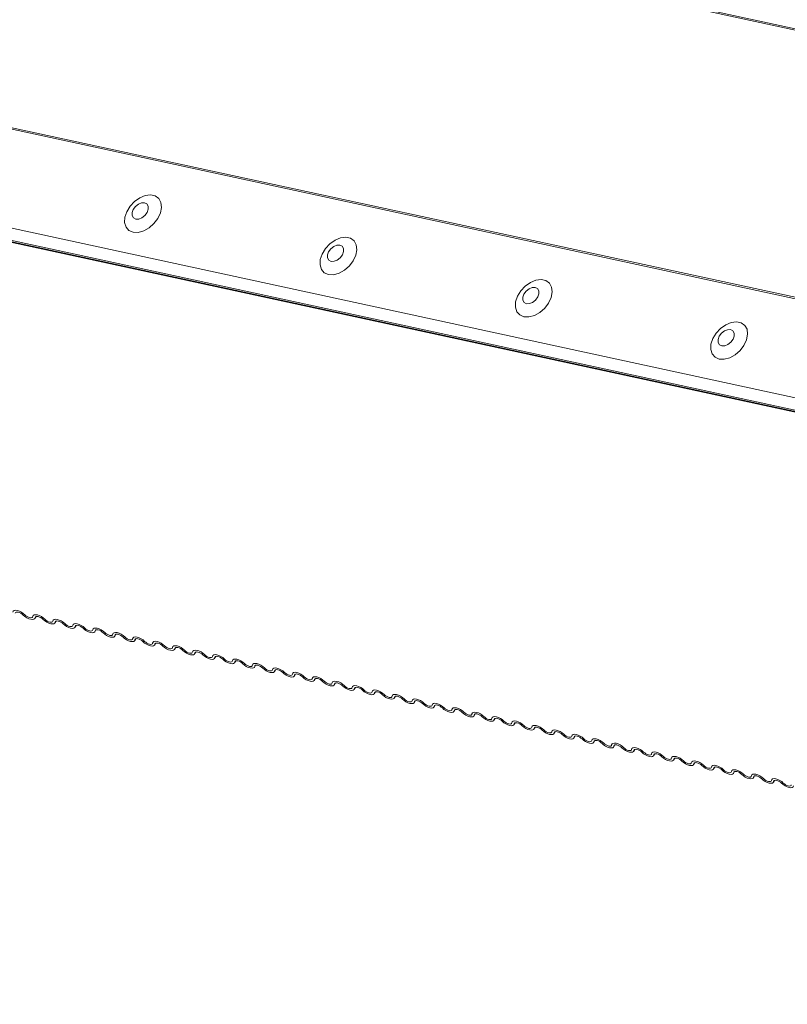
# Model space of a CAD drawing. Units: millimetres. Extents: x -23272466 to 44913, y -22484615 to 188.
# Drawn here: x -23271813 to -23271806, y -22483420 to -22483411 of the extents above; entities that cross this region are included whole.
import ezdxf

# ---------------------------------------------------------------- set-up
doc = ezdxf.new("R2010")
doc.units = ezdxf.units.MM
doc.layers.add('KEYLITE FLASHING', color=7, linetype='Continuous', lineweight=18)
doc.layers.add('KEYLITE TEXT', color=250, linetype='Continuous', lineweight=18)

# ---------------------------------------------------------------- blocks, each defined once
blk = doc.blocks.new('TRF flashing icone')
at = {"layer": 'KEYLITE FLASHING', "color": 251, "linetype": 'Continuous', "lineweight": 13}
for p, q in [((-6717.9691, -1206.2949), (-6752.3318, -1198.8517)), ((-6752.3255, -1198.8409), (-6717.9577, -1206.2851)), ((-6753.6915, -1201.0341), (-6720.287, -1208.2697)), ((-6753.6838, -1201.0207), (-6720.2741, -1208.2575)), ((-6754.1282, -1201.85), (-6720.7325, -1209.0838)), ((-6754.1213, -1201.9663), (-6716.6704, -1210.0784)), ((-6754.1051, -1201.9817), (-6716.6543, -1210.0938)), ((-6754.0845, -1201.9929), (-6716.6336, -1210.1051)), ((-6748.8168, -1206.5506), (-6748.8062, -1206.5332)), ((-6748.8093, -1206.5346), (-6748.8145, -1206.5432)), ((-6748.633, -1206.5913), (-6748.6224, -1206.5739)), ((-6748.6255, -1206.5754), (-6748.6307, -1206.5839)), ((-6748.4492, -1206.6321), (-6748.4386, -1206.6147)), ((-6748.4417, -1206.6162), (-6748.4469, -1206.6247)), ((-6748.2653, -1206.6729), (-6748.2548, -1206.6555)), ((-6748.2578, -1206.6569), (-6748.263, -1206.6655)), ((-6748.0815, -1206.7137), (-6748.0709, -1206.6963)), ((-6748.074, -1206.6977), (-6748.0792, -1206.7063)), ((-6747.8977, -1206.7545), (-6747.8871, -1206.7371)), ((-6747.8902, -1206.7385), (-6747.8954, -1206.7471)), ((-6747.7138, -1206.7952), (-6747.7033, -1206.7778)), ((-6747.7063, -1206.7793), (-6747.7116, -1206.7878)), ((-6747.53, -1206.836), (-6747.5194, -1206.8186)), ((-6747.5225, -1206.8201), (-6747.5277, -1206.8286)), ((-6747.3462, -1206.8768), (-6747.3356, -1206.8594)), ((-6747.3387, -1206.8608), (-6747.3439, -1206.8694)), ((-6747.1624, -1206.9176), (-6747.1518, -1206.9002)), ((-6747.1549, -1206.9016), (-6747.1601, -1206.9102)), ((-6746.9785, -1206.9584), (-6746.968, -1206.941)), ((-6746.971, -1206.9424), (-6746.9762, -1206.951)), ((-6746.7947, -1206.9991), (-6746.7841, -1206.9817)), ((-6746.7872, -1206.9832), (-6746.7924, -1206.9918)), ((-6746.6109, -1207.0399), (-6746.6003, -1207.0225)), ((-6746.6034, -1207.024), (-6746.6086, -1207.0325)), ((-6746.427, -1207.0807), (-6746.4165, -1207.0633)), ((-6746.4195, -1207.0647), (-6746.4248, -1207.0733)), ((-6746.2432, -1207.1215), (-6746.2326, -1207.1041)), ((-6746.2357, -1207.1055), (-6746.2409, -1207.1141)), ((-6746.0594, -1207.1623), (-6746.0488, -1207.1449)), ((-6746.0519, -1207.1463), (-6746.0571, -1207.1549)), ((-6745.8756, -1207.2031), (-6745.865, -1207.1856)), ((-6745.8681, -1207.1871), (-6745.8733, -1207.1957)), ((-6745.6917, -1207.2438), (-6745.6812, -1207.2264)), ((-6745.6842, -1207.2279), (-6745.6894, -1207.2364)), ((-6745.5079, -1207.2846), (-6745.4973, -1207.2672)), ((-6745.5004, -1207.2687), (-6745.5056, -1207.2772)), ((-6745.3241, -1207.3254), (-6745.3135, -1207.308)), ((-6745.3166, -1207.3094), (-6745.3218, -1207.318)), ((-6745.1402, -1207.3662), (-6745.1297, -1207.3488)), ((-6745.1327, -1207.3502), (-6745.138, -1207.3588)), ((-6744.9564, -1207.407), (-6744.9458, -1207.3896)), ((-6744.9489, -1207.391), (-6744.9541, -1207.3996)), ((-6744.7726, -1207.4477), (-6744.762, -1207.4303)), ((-6744.7651, -1207.4318), (-6744.7703, -1207.4403)), ((-6744.5888, -1207.4885), (-6744.5782, -1207.4711)), ((-6744.5813, -1207.4726), (-6744.5865, -1207.4811)), ((-6744.4049, -1207.5293), (-6744.3944, -1207.5119)), ((-6744.3974, -1207.5133), (-6744.4026, -1207.5219)), ((-6744.2211, -1207.5701), (-6744.2105, -1207.5527)), ((-6744.2136, -1207.5541), (-6744.2188, -1207.5627)), ((-6744.0373, -1207.6109), (-6744.0267, -1207.5935)), ((-6744.0298, -1207.5949), (-6744.035, -1207.6035)), ((-6743.8534, -1207.6516), (-6743.8429, -1207.6342)), ((-6743.8459, -1207.6357), (-6743.8512, -1207.6442)), ((-6743.6696, -1207.6924), (-6743.659, -1207.675)), ((-6743.6621, -1207.6765), (-6743.6673, -1207.685)), ((-6743.4858, -1207.7332), (-6743.4752, -1207.7158)), ((-6743.4783, -1207.7172), (-6743.4835, -1207.7258)), ((-6743.302, -1207.774), (-6743.2914, -1207.7566)), ((-6743.2945, -1207.758), (-6743.2997, -1207.7666)), ((-6743.1181, -1207.8148), (-6743.1076, -1207.7974)), ((-6743.1106, -1207.7988), (-6743.1158, -1207.8074)), ((-6742.9343, -1207.8555), (-6742.9237, -1207.8381)), ((-6742.9268, -1207.8396), (-6742.932, -1207.8481)), ((-6742.7505, -1207.8963), (-6742.7399, -1207.8789)), ((-6742.743, -1207.8804), (-6742.7482, -1207.8889)), ((-6742.5666, -1207.9371), (-6742.5561, -1207.9197)), ((-6742.5591, -1207.9211), (-6742.5644, -1207.9297)), ((-6742.3828, -1207.9779), (-6742.3722, -1207.9605)), ((-6742.3753, -1207.9619), (-6742.3805, -1207.9705)), ((-6742.199, -1208.0187), (-6742.1884, -1208.0013)), ((-6742.1915, -1208.0027), (-6742.1967, -1208.0113)), ((-6742.0152, -1208.0594), (-6742.0046, -1208.042)), ((-6742.0077, -1208.0435), (-6742.0129, -1208.0521))]:
    blk.add_line(p, q, dxfattribs=at)
at = {"layer": 'KEYLITE FLASHING', "color": 251, "linetype": 'Continuous', "lineweight": 13, "flags": 128}
for points in [[(-6747.9125, -1202.9918), (-6747.866, -1202.9935), (-6747.8155, -1202.9798), (-6747.7656, -1202.952), (-6747.7205, -1202.9126), (-6747.6845, -1202.8651), (-6747.6605, -1202.8138), (-6747.6509, -1202.763), (-6747.6564, -1202.7175), (-6747.6765, -1202.6812), (-6747.7095, -1202.6573), (-6747.7524, -1202.648), (-6747.8014, -1202.6541), (-6747.8522, -1202.6751), (-6747.9002, -1202.709), (-6747.9412, -1202.753), (-6747.9715, -1202.803), (-6747.9885, -1202.8546), (-6747.9906, -1202.9033), (-6747.9777, -1202.9446), (-6747.9508, -1202.9751), (-6747.9125, -1202.9918)], [(-6747.8884, -1202.8708), (-6747.861, -1202.8703), (-6747.8317, -1202.8585), (-6747.8049, -1202.8371), (-6747.7846, -1202.8093), (-6747.7741, -1202.7795), (-6747.7748, -1202.7521), (-6747.7866, -1202.7314), (-6747.8078, -1202.7204), (-6747.8352, -1202.7208), (-6747.8645, -1202.7327), (-6747.8913, -1202.7541), (-6747.9116, -1202.7818), (-6747.9221, -1202.8117), (-6747.9214, -1202.839), (-6747.9096, -1202.8598), (-6747.8884, -1202.8708)], [(-6746.1131, -1203.3816), (-6746.0667, -1203.3832), (-6746.0162, -1203.3695), (-6745.9662, -1203.3418), (-6745.9212, -1203.3024), (-6745.8852, -1203.2549), (-6745.8612, -1203.2035), (-6745.8516, -1203.1528), (-6745.8571, -1203.1072), (-6745.8772, -1203.0709), (-6745.9102, -1203.0471), (-6745.9531, -1203.0378), (-6746.0021, -1203.0439), (-6746.0529, -1203.0648), (-6746.1009, -1203.0988), (-6746.1419, -1203.1427), (-6746.1722, -1203.1927), (-6746.1892, -1203.2443), (-6746.1913, -1203.293), (-6746.1784, -1203.3344), (-6746.1515, -1203.3648), (-6746.1131, -1203.3816)], [(-6746.089, -1203.2605), (-6746.0617, -1203.2601), (-6746.0324, -1203.2482), (-6746.0055, -1203.2268), (-6745.9853, -1203.1991), (-6745.9747, -1203.1692), (-6745.9754, -1203.1419), (-6745.9873, -1203.1211), (-6746.0085, -1203.1101), (-6746.0359, -1203.1106), (-6746.0652, -1203.1224), (-6746.092, -1203.1438), (-6746.1123, -1203.1716), (-6746.1228, -1203.2014), (-6746.1221, -1203.2288), (-6746.1103, -1203.2495), (-6746.089, -1203.2605)], [(-6744.3138, -1203.7713), (-6744.2674, -1203.7729), (-6744.2169, -1203.7593), (-6744.1669, -1203.7315), (-6744.1219, -1203.6921), (-6744.0858, -1203.6446), (-6744.0619, -1203.5932), (-6744.0523, -1203.5425), (-6744.0577, -1203.497), (-6744.0779, -1203.4607), (-6744.1109, -1203.4368), (-6744.1538, -1203.4275), (-6744.2028, -1203.4336), (-6744.2536, -1203.4546), (-6744.3016, -1203.4885), (-6744.3426, -1203.5324), (-6744.3729, -1203.5824), (-6744.3899, -1203.6341), (-6744.392, -1203.6827), (-6744.3791, -1203.7241), (-6744.3522, -1203.7546), (-6744.3138, -1203.7713)], [(-6744.2897, -1203.6503), (-6744.2624, -1203.6498), (-6744.2331, -1203.638), (-6744.2062, -1203.6165), (-6744.186, -1203.5888), (-6744.1754, -1203.559), (-6744.1761, -1203.5316), (-6744.188, -1203.5108), (-6744.2092, -1203.4999), (-6744.2366, -1203.5003), (-6744.2659, -1203.5122), (-6744.2927, -1203.5336), (-6744.313, -1203.5613), (-6744.3235, -1203.5911), (-6744.3228, -1203.6185), (-6744.311, -1203.6393), (-6744.2897, -1203.6503)], [(-6742.5145, -1204.1611), (-6742.468, -1204.1627), (-6742.4176, -1204.149), (-6742.3676, -1204.1212), (-6742.3226, -1204.0819), (-6742.2865, -1204.0344), (-6742.2626, -1203.983), (-6742.253, -1203.9323), (-6742.2584, -1203.8867), (-6742.2786, -1203.8504), (-6742.3115, -1203.8265), (-6742.3545, -1203.8172), (-6742.4035, -1203.8234), (-6742.4543, -1203.8443), (-6742.5023, -1203.8783), (-6742.5433, -1203.9222), (-6742.5736, -1203.9722), (-6742.5906, -1204.0238), (-6742.5927, -1204.0725), (-6742.5798, -1204.1139), (-6742.5529, -1204.1443), (-6742.5145, -1204.1611)], [(-6742.4904, -1204.04), (-6742.4631, -1204.0396), (-6742.4337, -1204.0277), (-6742.4069, -1204.0063), (-6742.3867, -1203.9786), (-6742.3761, -1203.9487), (-6742.3768, -1203.9214), (-6742.3887, -1203.9006), (-6742.4099, -1203.8896), (-6742.4373, -1203.8901), (-6742.4666, -1203.9019), (-6742.4934, -1203.9233), (-6742.5136, -1203.9511), (-6742.5242, -1203.9809), (-6742.5235, -1204.0083), (-6742.5116, -1204.029), (-6742.4904, -1204.04)], [(-6749.0198, -1206.4923), (-6749.0163, -1206.4832), (-6749.0078, -1206.4774), (-6748.9948, -1206.4754), (-6748.9786, -1206.4773), (-6748.9604, -1206.483), (-6748.9418, -1206.492), (-6748.9244, -1206.5036), (-6748.9095, -1206.5167)], [(-6748.9248, -1206.5187), (-6748.9347, -1206.5099), (-6748.9464, -1206.5022), (-6748.9588, -1206.4962), (-6748.9709, -1206.4924), (-6748.9817, -1206.4911), (-6748.9903, -1206.4925), (-6748.996, -1206.4963), (-6748.9984, -1206.5024)], [(-6748.8145, -1206.5432), (-6748.818, -1206.5522), (-6748.8266, -1206.558), (-6748.8395, -1206.5601), (-6748.8558, -1206.5581), (-6748.8739, -1206.5524), (-6748.8925, -1206.5434), (-6748.91, -1206.5319), (-6748.9248, -1206.5187)], [(-6748.9095, -1206.5167), (-6748.8996, -1206.5255), (-6748.888, -1206.5332), (-6748.8756, -1206.5392), (-6748.8635, -1206.543), (-6748.8527, -1206.5443), (-6748.844, -1206.543), (-6748.8383, -1206.5391), (-6748.836, -1206.533)], [(-6748.836, -1206.533), (-6748.8325, -1206.524), (-6748.8239, -1206.5182), (-6748.811, -1206.5161), (-6748.7948, -1206.5181), (-6748.7766, -1206.5238), (-6748.758, -1206.5328), (-6748.7406, -1206.5444), (-6748.7257, -1206.5575)], [(-6748.741, -1206.5595), (-6748.7509, -1206.5507), (-6748.7625, -1206.543), (-6748.7749, -1206.537), (-6748.787, -1206.5332), (-6748.7979, -1206.5319), (-6748.8065, -1206.5332), (-6748.8122, -1206.5371), (-6748.8145, -1206.5432)], [(-6748.6307, -1206.5839), (-6748.6342, -1206.593), (-6748.6428, -1206.5988), (-6748.6557, -1206.6008), (-6748.6719, -1206.5989), (-6748.6901, -1206.5932), (-6748.7087, -1206.5842), (-6748.7261, -1206.5726), (-6748.741, -1206.5595)], [(-6748.7257, -1206.5575), (-6748.7158, -1206.5663), (-6748.7042, -1206.574), (-6748.6918, -1206.58), (-6748.6797, -1206.5838), (-6748.6688, -1206.5851), (-6748.6602, -1206.5837), (-6748.6545, -1206.5799), (-6748.6522, -1206.5738)], [(-6748.6522, -1206.5738), (-6748.6487, -1206.5647), (-6748.6401, -1206.5589), (-6748.6272, -1206.5569), (-6748.6109, -1206.5588), (-6748.5928, -1206.5646), (-6748.5742, -1206.5736), (-6748.5567, -1206.5851), (-6748.5419, -1206.5983)], [(-6748.5572, -1206.6003), (-6748.5671, -1206.5915), (-6748.5787, -1206.5838), (-6748.5911, -1206.5778), (-6748.6032, -1206.574), (-6748.614, -1206.5727), (-6748.6227, -1206.574), (-6748.6284, -1206.5779), (-6748.6307, -1206.5839)], [(-6748.4469, -1206.6247), (-6748.4504, -1206.6338), (-6748.4589, -1206.6396), (-6748.4719, -1206.6416), (-6748.4881, -1206.6397), (-6748.5063, -1206.634), (-6748.5248, -1206.625), (-6748.5423, -1206.6134), (-6748.5572, -1206.6003)], [(-6748.5419, -1206.5983), (-6748.532, -1206.6071), (-6748.5203, -1206.6148), (-6748.5079, -1206.6208), (-6748.4958, -1206.6246), (-6748.485, -1206.6259), (-6748.4764, -1206.6245), (-6748.4707, -1206.6207), (-6748.4683, -1206.6146)], [(-6748.4683, -1206.6146), (-6748.4648, -1206.6055), (-6748.4563, -1206.5997), (-6748.4433, -1206.5977), (-6748.4271, -1206.5996), (-6748.4089, -1206.6053), (-6748.3904, -1206.6143), (-6748.3729, -1206.6259), (-6748.358, -1206.6391)], [(-6748.3733, -1206.641), (-6748.3832, -1206.6323), (-6748.3949, -1206.6246), (-6748.4073, -1206.6185), (-6748.4194, -1206.6147), (-6748.4302, -1206.6135), (-6748.4388, -1206.6148), (-6748.4445, -1206.6187), (-6748.4469, -1206.6247)], [(-6748.263, -1206.6655), (-6748.2665, -1206.6746), (-6748.2751, -1206.6804), (-6748.288, -1206.6824), (-6748.3043, -1206.6805), (-6748.3224, -1206.6748), (-6748.341, -1206.6658), (-6748.3585, -1206.6542), (-6748.3733, -1206.641)], [(-6748.358, -1206.6391), (-6748.3481, -1206.6478), (-6748.3365, -1206.6556), (-6748.3241, -1206.6616), (-6748.312, -1206.6654), (-6748.3012, -1206.6667), (-6748.2925, -1206.6653), (-6748.2868, -1206.6614), (-6748.2845, -1206.6554)], [(-6748.2845, -1206.6554), (-6748.281, -1206.6463), (-6748.2724, -1206.6405), (-6748.2595, -1206.6385), (-6748.2433, -1206.6404), (-6748.2251, -1206.6461), (-6748.2065, -1206.6551), (-6748.1891, -1206.6667), (-6748.1742, -1206.6799)], [(-6748.1895, -1206.6818), (-6748.1994, -1206.673), (-6748.211, -1206.6653), (-6748.2234, -1206.6593), (-6748.2355, -1206.6555), (-6748.2464, -1206.6542), (-6748.255, -1206.6556), (-6748.2607, -1206.6594), (-6748.263, -1206.6655)], [(-6748.0792, -1206.7063), (-6748.0827, -1206.7154), (-6748.0913, -1206.7212), (-6748.1042, -1206.7232), (-6748.1204, -1206.7213), (-6748.1386, -1206.7156), (-6748.1572, -1206.7065), (-6748.1746, -1206.695), (-6748.1895, -1206.6818)], [(-6748.1742, -1206.6799), (-6748.1643, -1206.6886), (-6748.1527, -1206.6963), (-6748.1403, -1206.7023), (-6748.1282, -1206.7062), (-6748.1173, -1206.7074), (-6748.1087, -1206.7061), (-6748.103, -1206.7022), (-6748.1007, -1206.6962)], [(-6748.1007, -1206.6962), (-6748.0972, -1206.6871), (-6748.0886, -1206.6813), (-6748.0757, -1206.6793), (-6748.0594, -1206.6812), (-6748.0413, -1206.6869), (-6748.0227, -1206.6959), (-6748.0052, -1206.7075), (-6747.9904, -1206.7206)], [(-6748.0057, -1206.7226), (-6748.0156, -1206.7138), (-6748.0272, -1206.7061), (-6748.0396, -1206.7001), (-6748.0517, -1206.6963), (-6748.0625, -1206.695), (-6748.0712, -1206.6964), (-6748.0769, -1206.7002), (-6748.0792, -1206.7063)], [(-6747.8954, -1206.7471), (-6747.8989, -1206.7562), (-6747.9074, -1206.7619), (-6747.9204, -1206.764), (-6747.9366, -1206.762), (-6747.9548, -1206.7563), (-6747.9734, -1206.7473), (-6747.9908, -1206.7358), (-6748.0057, -1206.7226)], [(-6747.9904, -1206.7206), (-6747.9805, -1206.7294), (-6747.9688, -1206.7371), (-6747.9564, -1206.7431), (-6747.9443, -1206.7469), (-6747.9335, -1206.7482), (-6747.9249, -1206.7469), (-6747.9192, -1206.743), (-6747.9169, -1206.7369)], [(-6747.9169, -1206.7369), (-6747.9134, -1206.7279), (-6747.9048, -1206.7221), (-6747.8919, -1206.72), (-6747.8756, -1206.722), (-6747.8575, -1206.7277), (-6747.8389, -1206.7367), (-6747.8214, -1206.7483), (-6747.8066, -1206.7614)], [(-6747.8218, -1206.7634), (-6747.8318, -1206.7546), (-6747.8434, -1206.7469), (-6747.8558, -1206.7409), (-6747.8679, -1206.7371), (-6747.8787, -1206.7358), (-6747.8873, -1206.7371), (-6747.8931, -1206.741), (-6747.8954, -1206.7471)], [(-6747.7116, -1206.7878), (-6747.715, -1206.7969), (-6747.7236, -1206.8027), (-6747.7365, -1206.8047), (-6747.7528, -1206.8028), (-6747.7709, -1206.7971), (-6747.7895, -1206.7881), (-6747.807, -1206.7765), (-6747.8218, -1206.7634)], [(-6747.8066, -1206.7614), (-6747.7966, -1206.7702), (-6747.785, -1206.7779), (-6747.7726, -1206.7839), (-6747.7605, -1206.7877), (-6747.7497, -1206.789), (-6747.7411, -1206.7877), (-6747.7353, -1206.7838), (-6747.733, -1206.7777)], [(-6747.733, -1206.7777), (-6747.7295, -1206.7686), (-6747.721, -1206.7628), (-6747.708, -1206.7608), (-6747.6918, -1206.7628), (-6747.6736, -1206.7685), (-6747.655, -1206.7775), (-6747.6376, -1206.789), (-6747.6227, -1206.8022)], [(-6747.638, -1206.8042), (-6747.6479, -1206.7954), (-6747.6596, -1206.7877), (-6747.672, -1206.7817), (-6747.6841, -1206.7779), (-6747.6949, -1206.7766), (-6747.7035, -1206.7779), (-6747.7092, -1206.7818), (-6747.7116, -1206.7878)], [(-6747.5492, -1206.8185), (-6747.5457, -1206.8094), (-6747.5371, -1206.8036), (-6747.5242, -1206.8016), (-6747.508, -1206.8035), (-6747.4898, -1206.8092), (-6747.4712, -1206.8183), (-6747.4538, -1206.8298), (-6747.4389, -1206.843)], [(-6747.5277, -1206.8286), (-6747.5312, -1206.8377), (-6747.5398, -1206.8435), (-6747.5527, -1206.8455), (-6747.569, -1206.8436), (-6747.5871, -1206.8379), (-6747.6057, -1206.8289), (-6747.6232, -1206.8173), (-6747.638, -1206.8042)], [(-6747.6227, -1206.8022), (-6747.6128, -1206.811), (-6747.6012, -1206.8187), (-6747.5888, -1206.8247), (-6747.5767, -1206.8285), (-6747.5659, -1206.8298), (-6747.5572, -1206.8284), (-6747.5515, -1206.8246), (-6747.5492, -1206.8185)], [(-6747.4542, -1206.8449), (-6747.4641, -1206.8362), (-6747.4757, -1206.8285), (-6747.4881, -1206.8224), (-6747.5002, -1206.8186), (-6747.5111, -1206.8174), (-6747.5197, -1206.8187), (-6747.5254, -1206.8226), (-6747.5277, -1206.8286)], [(-6747.3439, -1206.8694), (-6747.3474, -1206.8785), (-6747.356, -1206.8843), (-6747.3689, -1206.8863), (-6747.3851, -1206.8844), (-6747.4033, -1206.8787), (-6747.4219, -1206.8697), (-6747.4393, -1206.8581), (-6747.4542, -1206.8449)], [(-6747.4389, -1206.843), (-6747.429, -1206.8518), (-6747.4174, -1206.8595), (-6747.405, -1206.8655), (-6747.3929, -1206.8693), (-6747.382, -1206.8706), (-6747.3734, -1206.8692), (-6747.3677, -1206.8653), (-6747.3654, -1206.8593)], [(-6747.3654, -1206.8593), (-6747.3619, -1206.8502), (-6747.3533, -1206.8444), (-6747.3404, -1206.8424), (-6747.3241, -1206.8443), (-6747.306, -1206.85), (-6747.2874, -1206.859), (-6747.2699, -1206.8706), (-6747.2551, -1206.8838)], [(-6747.2704, -1206.8857), (-6747.2803, -1206.8769), (-6747.2919, -1206.8692), (-6747.3043, -1206.8632), (-6747.3164, -1206.8594), (-6747.3272, -1206.8581), (-6747.3359, -1206.8595), (-6747.3416, -1206.8634), (-6747.3439, -1206.8694)], [(-6747.1601, -1206.9102), (-6747.1636, -1206.9193), (-6747.1721, -1206.9251), (-6747.1851, -1206.9271), (-6747.2013, -1206.9252), (-6747.2195, -1206.9195), (-6747.238, -1206.9104), (-6747.2555, -1206.8989), (-6747.2704, -1206.8857)], [(-6747.2551, -1206.8838), (-6747.2452, -1206.8925), (-6747.2335, -1206.9002), (-6747.2211, -1206.9063), (-6747.209, -1206.9101), (-6747.1982, -1206.9113), (-6747.1896, -1206.91), (-6747.1839, -1206.9061), (-6747.1815, -1206.9001)], [(-6747.1815, -1206.9001), (-6747.178, -1206.891), (-6747.1695, -1206.8852), (-6747.1565, -1206.8832), (-6747.1403, -1206.8851), (-6747.1221, -1206.8908), (-6747.1036, -1206.8998), (-6747.0861, -1206.9114), (-6747.0712, -1206.9245)], [(-6747.0865, -1206.9265), (-6747.0964, -1206.9177), (-6747.1081, -1206.91), (-6747.1205, -1206.904), (-6747.1326, -1206.9002), (-6747.1434, -1206.8989), (-6747.152, -1206.9003), (-6747.1577, -1206.9041), (-6747.1601, -1206.9102)], [(-6746.9762, -1206.951), (-6746.9797, -1206.9601), (-6746.9883, -1206.9659), (-6747.0012, -1206.9679), (-6747.0175, -1206.9659), (-6747.0356, -1206.9602), (-6747.0542, -1206.9512), (-6747.0717, -1206.9397), (-6747.0865, -1206.9265)], [(-6747.0712, -1206.9245), (-6747.0613, -1206.9333), (-6747.0497, -1206.941), (-6747.0373, -1206.947), (-6747.0252, -1206.9508), (-6747.0144, -1206.9521), (-6747.0057, -1206.9508), (-6747, -1206.9469), (-6746.9977, -1206.9409)], [(-6746.9977, -1206.9409), (-6746.9942, -1206.9318), (-6746.9856, -1206.926), (-6746.9727, -1206.924), (-6746.9565, -1206.9259), (-6746.9383, -1206.9316), (-6746.9197, -1206.9406), (-6746.9023, -1206.9522), (-6746.8874, -1206.9653)], [(-6746.9027, -1206.9673), (-6746.9126, -1206.9585), (-6746.9242, -1206.9508), (-6746.9366, -1206.9448), (-6746.9487, -1206.941), (-6746.9596, -1206.9397), (-6746.9682, -1206.941), (-6746.9739, -1206.9449), (-6746.9762, -1206.951)], [(-6746.7924, -1206.9918), (-6746.7959, -1207.0008), (-6746.8045, -1207.0066), (-6746.8174, -1207.0087), (-6746.8336, -1207.0067), (-6746.8518, -1207.001), (-6746.8704, -1206.992), (-6746.8878, -1206.9804), (-6746.9027, -1206.9673)], [(-6746.8874, -1206.9653), (-6746.8775, -1206.9741), (-6746.8659, -1206.9818), (-6746.8535, -1206.9878), (-6746.8414, -1206.9916), (-6746.8305, -1206.9929), (-6746.8219, -1206.9916), (-6746.8162, -1206.9877), (-6746.8139, -1206.9816)], [(-6746.8139, -1206.9816), (-6746.8104, -1206.9725), (-6746.8018, -1206.9668), (-6746.7889, -1206.9647), (-6746.7726, -1206.9667), (-6746.7545, -1206.9724), (-6746.7359, -1206.9814), (-6746.7184, -1206.9929), (-6746.7036, -1207.0061)], [(-6746.7189, -1207.0081), (-6746.7288, -1206.9993), (-6746.7404, -1206.9916), (-6746.7528, -1206.9856), (-6746.7649, -1206.9818), (-6746.7757, -1206.9805), (-6746.7844, -1206.9818), (-6746.7901, -1206.9857), (-6746.7924, -1206.9918)], [(-6746.6086, -1207.0325), (-6746.6121, -1207.0416), (-6746.6206, -1207.0474), (-6746.6336, -1207.0494), (-6746.6498, -1207.0475), (-6746.668, -1207.0418), (-6746.6866, -1207.0328), (-6746.704, -1207.0212), (-6746.7189, -1207.0081)], [(-6746.7036, -1207.0061), (-6746.6937, -1207.0149), (-6746.682, -1207.0226), (-6746.6696, -1207.0286), (-6746.6575, -1207.0324), (-6746.6467, -1207.0337), (-6746.6381, -1207.0323), (-6746.6324, -1207.0285), (-6746.6301, -1207.0224)], [(-6746.6301, -1207.0224), (-6746.6266, -1207.0133), (-6746.618, -1207.0075), (-6746.6051, -1207.0055), (-6746.5888, -1207.0074), (-6746.5707, -1207.0131), (-6746.5521, -1207.0222), (-6746.5346, -1207.0337), (-6746.5198, -1207.0469)], [(-6746.535, -1207.0488), (-6746.545, -1207.0401), (-6746.5566, -1207.0324), (-6746.569, -1207.0263), (-6746.5811, -1207.0225), (-6746.5919, -1207.0213), (-6746.6005, -1207.0226), (-6746.6063, -1207.0265), (-6746.6086, -1207.0325)], [(-6746.4248, -1207.0733), (-6746.4282, -1207.0824), (-6746.4368, -1207.0882), (-6746.4498, -1207.0902), (-6746.466, -1207.0883), (-6746.4841, -1207.0826), (-6746.5027, -1207.0736), (-6746.5202, -1207.062), (-6746.535, -1207.0488)], [(-6746.5198, -1207.0469), (-6746.5098, -1207.0557), (-6746.4982, -1207.0634), (-6746.4858, -1207.0694), (-6746.4737, -1207.0732), (-6746.4629, -1207.0745), (-6746.4543, -1207.0731), (-6746.4485, -1207.0693), (-6746.4462, -1207.0632)], [(-6746.4462, -1207.0632), (-6746.4427, -1207.0541), (-6746.4342, -1207.0483), (-6746.4212, -1207.0463), (-6746.405, -1207.0482), (-6746.3868, -1207.0539), (-6746.3682, -1207.0629), (-6746.3508, -1207.0745), (-6746.3359, -1207.0877)], [(-6746.3512, -1207.0896), (-6746.3611, -1207.0809), (-6746.3728, -1207.0731), (-6746.3852, -1207.0671), (-6746.3973, -1207.0633), (-6746.4081, -1207.062), (-6746.4167, -1207.0634), (-6746.4224, -1207.0673), (-6746.4248, -1207.0733)], [(-6746.2409, -1207.1141), (-6746.2444, -1207.1232), (-6746.253, -1207.129), (-6746.2659, -1207.131), (-6746.2822, -1207.1291), (-6746.3003, -1207.1234), (-6746.3189, -1207.1144), (-6746.3364, -1207.1028), (-6746.3512, -1207.0896)], [(-6746.3359, -1207.0877), (-6746.326, -1207.0964), (-6746.3144, -1207.1041), (-6746.302, -1207.1102), (-6746.2899, -1207.114), (-6746.2791, -1207.1152), (-6746.2704, -1207.1139), (-6746.2647, -1207.11), (-6746.2624, -1207.104)], [(-6746.2624, -1207.104), (-6746.2589, -1207.0949), (-6746.2503, -1207.0891), (-6746.2374, -1207.0871), (-6746.2212, -1207.089), (-6746.203, -1207.0947), (-6746.1844, -1207.1037), (-6746.167, -1207.1153), (-6746.1521, -1207.1284)], [(-6746.1674, -1207.1304), (-6746.1773, -1207.1216), (-6746.1889, -1207.1139), (-6746.2013, -1207.1079), (-6746.2134, -1207.1041), (-6746.2243, -1207.1028), (-6746.2329, -1207.1042), (-6746.2386, -1207.108), (-6746.2409, -1207.1141)], [(-6746.0571, -1207.1549), (-6746.0606, -1207.164), (-6746.0692, -1207.1698), (-6746.0821, -1207.1718), (-6746.0983, -1207.1699), (-6746.1165, -1207.1641), (-6746.1351, -1207.1551), (-6746.1525, -1207.1436), (-6746.1674, -1207.1304)], [(-6746.1521, -1207.1284), (-6746.1422, -1207.1372), (-6746.1306, -1207.1449), (-6746.1182, -1207.1509), (-6746.1061, -1207.1547), (-6746.0952, -1207.156), (-6746.0866, -1207.1547), (-6746.0809, -1207.1508), (-6746.0786, -1207.1448)], [(-6746.0786, -1207.1448), (-6746.0751, -1207.1357), (-6746.0665, -1207.1299), (-6746.0536, -1207.1279), (-6746.0373, -1207.1298), (-6746.0192, -1207.1355), (-6746.0006, -1207.1445), (-6745.9831, -1207.1561), (-6745.9683, -1207.1692)], [(-6745.9836, -1207.1712), (-6745.9935, -1207.1624), (-6746.0051, -1207.1547), (-6746.0175, -1207.1487), (-6746.0296, -1207.1449), (-6746.0404, -1207.1436), (-6746.0491, -1207.145), (-6746.0548, -1207.1488), (-6746.0571, -1207.1549)], [(-6745.8733, -1207.1957), (-6745.8768, -1207.2047), (-6745.8853, -1207.2105), (-6745.8983, -1207.2126), (-6745.9145, -1207.2106), (-6745.9327, -1207.2049), (-6745.9512, -1207.1959), (-6745.9687, -1207.1843), (-6745.9836, -1207.1712)], [(-6745.9683, -1207.1692), (-6745.9584, -1207.178), (-6745.9467, -1207.1857), (-6745.9343, -1207.1917), (-6745.9222, -1207.1955), (-6745.9114, -1207.1968), (-6745.9028, -1207.1955), (-6745.8971, -1207.1916), (-6745.8947, -1207.1855)], [(-6745.8947, -1207.1855), (-6745.8912, -1207.1765), (-6745.8827, -1207.1707), (-6745.8697, -1207.1686), (-6745.8535, -1207.1706), (-6745.8353, -1207.1763), (-6745.8168, -1207.1853), (-6745.7993, -1207.1968), (-6745.7844, -1207.21)], [(-6745.7997, -1207.212), (-6745.8096, -1207.2032), (-6745.8213, -1207.1955), (-6745.8337, -1207.1895), (-6745.8458, -1207.1857), (-6745.8566, -1207.1844), (-6745.8652, -1207.1857), (-6745.8709, -1207.1896), (-6745.8733, -1207.1957)], [(-6745.6894, -1207.2364), (-6745.6929, -1207.2455), (-6745.7015, -1207.2513), (-6745.7144, -1207.2533), (-6745.7307, -1207.2514), (-6745.7488, -1207.2457), (-6745.7674, -1207.2367), (-6745.7849, -1207.2251), (-6745.7997, -1207.212)], [(-6745.7844, -1207.21), (-6745.7745, -1207.2188), (-6745.7629, -1207.2265), (-6745.7505, -1207.2325), (-6745.7384, -1207.2363), (-6745.7276, -1207.2376), (-6745.7189, -1207.2362), (-6745.7132, -1207.2324), (-6745.7109, -1207.2263)], [(-6745.7109, -1207.2263), (-6745.7074, -1207.2172), (-6745.6988, -1207.2114), (-6745.6859, -1207.2094), (-6745.6697, -1207.2113), (-6745.6515, -1207.217), (-6745.6329, -1207.2261), (-6745.6155, -1207.2376), (-6745.6006, -1207.2508)], [(-6745.6159, -1207.2527), (-6745.6258, -1207.244), (-6745.6374, -1207.2363), (-6745.6498, -1207.2303), (-6745.6619, -1207.2264), (-6745.6728, -1207.2252), (-6745.6814, -1207.2265), (-6745.6871, -1207.2304), (-6745.6894, -1207.2364)], [(-6745.5056, -1207.2772), (-6745.5091, -1207.2863), (-6745.5177, -1207.2921), (-6745.5306, -1207.2941), (-6745.5468, -1207.2922), (-6745.565, -1207.2865), (-6745.5836, -1207.2775), (-6745.601, -1207.2659), (-6745.6159, -1207.2527)], [(-6745.6006, -1207.2508), (-6745.5907, -1207.2596), (-6745.5791, -1207.2673), (-6745.5667, -1207.2733), (-6745.5546, -1207.2771), (-6745.5437, -1207.2784), (-6745.5351, -1207.277), (-6745.5294, -1207.2732), (-6745.5271, -1207.2671)], [(-6745.5271, -1207.2671), (-6745.5236, -1207.258), (-6745.515, -1207.2522), (-6745.5021, -1207.2502), (-6745.4858, -1207.2521), (-6745.4677, -1207.2578), (-6745.4491, -1207.2668), (-6745.4316, -1207.2784), (-6745.4168, -1207.2916)], [(-6745.4321, -1207.2935), (-6745.442, -1207.2848), (-6745.4536, -1207.277), (-6745.466, -1207.271), (-6745.4781, -1207.2672), (-6745.4889, -1207.2659), (-6745.4976, -1207.2673), (-6745.5033, -1207.2712), (-6745.5056, -1207.2772)], [(-6745.3218, -1207.318), (-6745.3253, -1207.3271), (-6745.3338, -1207.3329), (-6745.3468, -1207.3349), (-6745.363, -1207.333), (-6745.3812, -1207.3273), (-6745.3998, -1207.3183), (-6745.4172, -1207.3067), (-6745.4321, -1207.2935)], [(-6745.4168, -1207.2916), (-6745.4069, -1207.3003), (-6745.3952, -1207.3081), (-6745.3828, -1207.3141), (-6745.3707, -1207.3179), (-6745.3599, -1207.3191), (-6745.3513, -1207.3178), (-6745.3456, -1207.3139), (-6745.3433, -1207.3079)], [(-6745.3433, -1207.3079), (-6745.3398, -1207.2988), (-6745.3312, -1207.293), (-6745.3183, -1207.291), (-6745.302, -1207.2929), (-6745.2839, -1207.2986), (-6745.2653, -1207.3076), (-6745.2478, -1207.3192), (-6745.233, -1207.3323)], [(-6745.2482, -1207.3343), (-6745.2582, -1207.3255), (-6745.2698, -1207.3178), (-6745.2822, -1207.3118), (-6745.2943, -1207.308), (-6745.3051, -1207.3067), (-6745.3137, -1207.3081), (-6745.3195, -1207.3119), (-6745.3218, -1207.318)], [(-6745.138, -1207.3588), (-6745.1414, -1207.3679), (-6745.15, -1207.3737), (-6745.163, -1207.3757), (-6745.1792, -1207.3738), (-6745.1973, -1207.368), (-6745.2159, -1207.359), (-6745.2334, -1207.3475), (-6745.2482, -1207.3343)], [(-6745.233, -1207.3323), (-6745.223, -1207.3411), (-6745.2114, -1207.3488), (-6745.199, -1207.3548), (-6745.1869, -1207.3586), (-6745.1761, -1207.3599), (-6745.1675, -1207.3586), (-6745.1617, -1207.3547), (-6745.1594, -1207.3487)], [(-6745.1594, -1207.3487), (-6745.1559, -1207.3396), (-6745.1474, -1207.3338), (-6745.1344, -1207.3318), (-6745.1182, -1207.3337), (-6745.1, -1207.3394), (-6745.0814, -1207.3484), (-6745.064, -1207.36), (-6745.0491, -1207.3731)], [(-6745.0644, -1207.3751), (-6745.0743, -1207.3663), (-6745.086, -1207.3586), (-6745.0984, -1207.3526), (-6745.1105, -1207.3488), (-6745.1213, -1207.3475), (-6745.1299, -1207.3489), (-6745.1356, -1207.3527), (-6745.138, -1207.3588)], [(-6744.9541, -1207.3996), (-6744.9576, -1207.4086), (-6744.9662, -1207.4144), (-6744.9791, -1207.4165), (-6744.9954, -1207.4145), (-6745.0135, -1207.4088), (-6745.0321, -1207.3998), (-6745.0496, -1207.3882), (-6745.0644, -1207.3751)], [(-6745.0491, -1207.3731), (-6745.0392, -1207.3819), (-6745.0276, -1207.3896), (-6745.0152, -1207.3956), (-6745.0031, -1207.3994), (-6744.9923, -1207.4007), (-6744.9836, -1207.3994), (-6744.9779, -1207.3955), (-6744.9756, -1207.3894)], [(-6744.9756, -1207.3894), (-6744.9721, -1207.3804), (-6744.9635, -1207.3746), (-6744.9506, -1207.3725), (-6744.9344, -1207.3745), (-6744.9162, -1207.3802), (-6744.8976, -1207.3892), (-6744.8802, -1207.4008), (-6744.8653, -1207.4139)], [(-6744.8806, -1207.4159), (-6744.8905, -1207.4071), (-6744.9021, -1207.3994), (-6744.9145, -1207.3934), (-6744.9266, -1207.3896), (-6744.9375, -1207.3883), (-6744.9461, -1207.3896), (-6744.9518, -1207.3935), (-6744.9541, -1207.3996)], [(-6744.7703, -1207.4403), (-6744.7738, -1207.4494), (-6744.7824, -1207.4552), (-6744.7953, -1207.4572), (-6744.8115, -1207.4553), (-6744.8297, -1207.4496), (-6744.8483, -1207.4406), (-6744.8657, -1207.429), (-6744.8806, -1207.4159)], [(-6744.8653, -1207.4139), (-6744.8554, -1207.4227), (-6744.8438, -1207.4304), (-6744.8314, -1207.4364), (-6744.8193, -1207.4402), (-6744.8084, -1207.4415), (-6744.7998, -1207.4401), (-6744.7941, -1207.4363), (-6744.7918, -1207.4302)], [(-6744.7918, -1207.4302), (-6744.7883, -1207.4211), (-6744.7797, -1207.4153), (-6744.7668, -1207.4133), (-6744.7505, -1207.4152), (-6744.7324, -1207.421), (-6744.7138, -1207.43), (-6744.6963, -1207.4415), (-6744.6815, -1207.4547)], [(-6744.6968, -1207.4567), (-6744.7067, -1207.4479), (-6744.7183, -1207.4402), (-6744.7307, -1207.4342), (-6744.7428, -1207.4304), (-6744.7536, -1207.4291), (-6744.7623, -1207.4304), (-6744.768, -1207.4343), (-6744.7703, -1207.4403)], [(-6744.5865, -1207.4811), (-6744.59, -1207.4902), (-6744.5985, -1207.496), (-6744.6115, -1207.498), (-6744.6277, -1207.4961), (-6744.6459, -1207.4904), (-6744.6644, -1207.4814), (-6744.6819, -1207.4698), (-6744.6968, -1207.4567)], [(-6744.6815, -1207.4547), (-6744.6716, -1207.4635), (-6744.6599, -1207.4712), (-6744.6475, -1207.4772), (-6744.6354, -1207.481), (-6744.6246, -1207.4823), (-6744.616, -1207.4809), (-6744.6103, -1207.4771), (-6744.6079, -1207.471)], [(-6744.6079, -1207.471), (-6744.6044, -1207.4619), (-6744.5959, -1207.4561), (-6744.5829, -1207.4541), (-6744.5667, -1207.456), (-6744.5485, -1207.4617), (-6744.53, -1207.4707), (-6744.5125, -1207.4823), (-6744.4976, -1207.4955)], [(-6744.5129, -1207.4974), (-6744.5228, -1207.4887), (-6744.5345, -1207.4809), (-6744.5469, -1207.4749), (-6744.559, -1207.4711), (-6744.5698, -1207.4699), (-6744.5784, -1207.4712), (-6744.5841, -1207.4751), (-6744.5865, -1207.4811)], [(-6744.4026, -1207.5219), (-6744.4061, -1207.531), (-6744.4147, -1207.5368), (-6744.4276, -1207.5388), (-6744.4439, -1207.5369), (-6744.462, -1207.5312), (-6744.4806, -1207.5222), (-6744.4981, -1207.5106), (-6744.5129, -1207.4974)], [(-6744.4976, -1207.4955), (-6744.4877, -1207.5042), (-6744.4761, -1207.512), (-6744.4637, -1207.518), (-6744.4516, -1207.5218), (-6744.4408, -1207.5231), (-6744.4321, -1207.5217), (-6744.4264, -1207.5178), (-6744.4241, -1207.5118)], [(-6744.4241, -1207.5118), (-6744.4206, -1207.5027), (-6744.412, -1207.4969), (-6744.3991, -1207.4949), (-6744.3829, -1207.4968), (-6744.3647, -1207.5025), (-6744.3461, -1207.5115), (-6744.3287, -1207.5231), (-6744.3138, -1207.5363)], [(-6744.3291, -1207.5382), (-6744.339, -1207.5294), (-6744.3506, -1207.5217), (-6744.363, -1207.5157), (-6744.3751, -1207.5119), (-6744.386, -1207.5106), (-6744.3946, -1207.512), (-6744.4003, -1207.5158), (-6744.4026, -1207.5219)], [(-6744.2188, -1207.5627), (-6744.2223, -1207.5718), (-6744.2309, -1207.5776), (-6744.2438, -1207.5796), (-6744.26, -1207.5777), (-6744.2782, -1207.572), (-6744.2968, -1207.5629), (-6744.3142, -1207.5514), (-6744.3291, -1207.5382)], [(-6744.3138, -1207.5363), (-6744.3039, -1207.545), (-6744.2923, -1207.5527), (-6744.2799, -1207.5587), (-6744.2678, -1207.5626), (-6744.2569, -1207.5638), (-6744.2483, -1207.5625), (-6744.2426, -1207.5586), (-6744.2403, -1207.5526)], [(-6744.2403, -1207.5526), (-6744.2368, -1207.5435), (-6744.2282, -1207.5377), (-6744.2153, -1207.5357), (-6744.199, -1207.5376), (-6744.1809, -1207.5433), (-6744.1623, -1207.5523), (-6744.1448, -1207.5639), (-6744.13, -1207.577)], [(-6744.1453, -1207.579), (-6744.1552, -1207.5702), (-6744.1668, -1207.5625), (-6744.1792, -1207.5565), (-6744.1913, -1207.5527), (-6744.2021, -1207.5514), (-6744.2108, -1207.5528), (-6744.2165, -1207.5566), (-6744.2188, -1207.5627)], [(-6744.035, -1207.6035), (-6744.0385, -1207.6125), (-6744.047, -1207.6183), (-6744.06, -1207.6204), (-6744.0762, -1207.6184), (-6744.0944, -1207.6127), (-6744.113, -1207.6037), (-6744.1304, -1207.5922), (-6744.1453, -1207.579)], [(-6744.13, -1207.577), (-6744.1201, -1207.5858), (-6744.1084, -1207.5935), (-6744.096, -1207.5995), (-6744.0839, -1207.6033), (-6744.0731, -1207.6046), (-6744.0645, -1207.6033), (-6744.0588, -1207.5994), (-6744.0565, -1207.5933)], [(-6744.0565, -1207.5933), (-6744.053, -1207.5843), (-6744.0444, -1207.5785), (-6744.0315, -1207.5764), (-6744.0152, -1207.5784), (-6743.9971, -1207.5841), (-6743.9785, -1207.5931), (-6743.961, -1207.6047), (-6743.9462, -1207.6178)], [(-6743.9614, -1207.6198), (-6743.9714, -1207.611), (-6743.983, -1207.6033), (-6743.9954, -1207.5973), (-6744.0075, -1207.5935), (-6744.0183, -1207.5922), (-6744.0269, -1207.5935), (-6744.0327, -1207.5974), (-6744.035, -1207.6035)], [(-6743.9462, -1207.6178), (-6743.9362, -1207.6266), (-6743.9246, -1207.6343), (-6743.9122, -1207.6403), (-6743.9001, -1207.6441), (-6743.8893, -1207.6454), (-6743.8807, -1207.644), (-6743.8749, -1207.6402), (-6743.8726, -1207.6341)], [(-6743.8726, -1207.6341), (-6743.8691, -1207.625), (-6743.8606, -1207.6192), (-6743.8476, -1207.6172), (-6743.8314, -1207.6191), (-6743.8132, -1207.6249), (-6743.7946, -1207.6339), (-6743.7772, -1207.6454), (-6743.7623, -1207.6586)], [(-6743.8512, -1207.6442), (-6743.8546, -1207.6533), (-6743.8632, -1207.6591), (-6743.8762, -1207.6611), (-6743.8924, -1207.6592), (-6743.9105, -1207.6535), (-6743.9291, -1207.6445), (-6743.9466, -1207.6329), (-6743.9614, -1207.6198)], [(-6743.7776, -1207.6606), (-6743.7875, -1207.6518), (-6743.7992, -1207.6441), (-6743.8116, -1207.6381), (-6743.8237, -1207.6343), (-6743.8345, -1207.633), (-6743.8431, -1207.6343), (-6743.8488, -1207.6382), (-6743.8512, -1207.6442)], [(-6743.6673, -1207.685), (-6743.6708, -1207.6941), (-6743.6794, -1207.6999), (-6743.6923, -1207.7019), (-6743.7086, -1207.7), (-6743.7267, -1207.6943), (-6743.7453, -1207.6853), (-6743.7628, -1207.6737), (-6743.7776, -1207.6606)], [(-6743.7623, -1207.6586), (-6743.7524, -1207.6674), (-6743.7408, -1207.6751), (-6743.7284, -1207.6811), (-6743.7163, -1207.6849), (-6743.7055, -1207.6862), (-6743.6968, -1207.6848), (-6743.6911, -1207.681), (-6743.6888, -1207.6749)], [(-6743.6888, -1207.6749), (-6743.6853, -1207.6658), (-6743.6767, -1207.66), (-6743.6638, -1207.658), (-6743.6476, -1207.6599), (-6743.6294, -1207.6656), (-6743.6108, -1207.6746), (-6743.5934, -1207.6862), (-6743.5785, -1207.6994)], [(-6743.5938, -1207.7013), (-6743.6037, -1207.6926), (-6743.6153, -1207.6849), (-6743.6277, -1207.6788), (-6743.6398, -1207.675), (-6743.6507, -1207.6738), (-6743.6593, -1207.6751), (-6743.665, -1207.679), (-6743.6673, -1207.685)], [(-6743.4835, -1207.7258), (-6743.487, -1207.7349), (-6743.4956, -1207.7407), (-6743.5085, -1207.7427), (-6743.5247, -1207.7408), (-6743.5429, -1207.7351), (-6743.5615, -1207.7261), (-6743.5789, -1207.7145), (-6743.5938, -1207.7013)], [(-6743.5785, -1207.6994), (-6743.5686, -1207.7081), (-6743.557, -1207.7159), (-6743.5446, -1207.7219), (-6743.5325, -1207.7257), (-6743.5216, -1207.727), (-6743.513, -1207.7256), (-6743.5073, -1207.7217), (-6743.505, -1207.7157)], [(-6743.505, -1207.7157), (-6743.5015, -1207.7066), (-6743.4929, -1207.7008), (-6743.48, -1207.6988), (-6743.4637, -1207.7007), (-6743.4456, -1207.7064), (-6743.427, -1207.7154), (-6743.4095, -1207.727), (-6743.3947, -1207.7402)], [(-6743.41, -1207.7421), (-6743.4199, -1207.7333), (-6743.4315, -1207.7256), (-6743.4439, -1207.7196), (-6743.456, -1207.7158), (-6743.4668, -1207.7145), (-6743.4755, -1207.7159), (-6743.4812, -1207.7197), (-6743.4835, -1207.7258)], [(-6743.2997, -1207.7666), (-6743.3032, -1207.7757), (-6743.3117, -1207.7815), (-6743.3247, -1207.7835), (-6743.3409, -1207.7816), (-6743.3591, -1207.7759), (-6743.3776, -1207.7668), (-6743.3951, -1207.7553), (-6743.41, -1207.7421)], [(-6743.3947, -1207.7402), (-6743.3848, -1207.7489), (-6743.3731, -1207.7566), (-6743.3607, -1207.7626), (-6743.3486, -1207.7665), (-6743.3378, -1207.7677), (-6743.3292, -1207.7664), (-6743.3235, -1207.7625), (-6743.3211, -1207.7565)], [(-6743.3211, -1207.7565), (-6743.3177, -1207.7474), (-6743.3091, -1207.7416), (-6743.2961, -1207.7396), (-6743.2799, -1207.7415), (-6743.2617, -1207.7472), (-6743.2432, -1207.7562), (-6743.2257, -1207.7678), (-6743.2108, -1207.7809)], [(-6743.2261, -1207.7829), (-6743.236, -1207.7741), (-6743.2477, -1207.7664), (-6743.2601, -1207.7604), (-6743.2722, -1207.7566), (-6743.283, -1207.7553), (-6743.2916, -1207.7567), (-6743.2973, -1207.7605), (-6743.2997, -1207.7666)], [(-6743.1158, -1207.8074), (-6743.1193, -1207.8165), (-6743.1279, -1207.8222), (-6743.1408, -1207.8243), (-6743.1571, -1207.8223), (-6743.1752, -1207.8166), (-6743.1938, -1207.8076), (-6743.2113, -1207.7961), (-6743.2261, -1207.7829)], [(-6743.2108, -1207.7809), (-6743.2009, -1207.7897), (-6743.1893, -1207.7974), (-6743.1769, -1207.8034), (-6743.1648, -1207.8072), (-6743.154, -1207.8085), (-6743.1453, -1207.8072), (-6743.1396, -1207.8033), (-6743.1373, -1207.7972)], [(-6743.1373, -1207.7972), (-6743.1338, -1207.7882), (-6743.1252, -1207.7824), (-6743.1123, -1207.7803), (-6743.0961, -1207.7823), (-6743.0779, -1207.788), (-6743.0593, -1207.797), (-6743.0419, -1207.8086), (-6743.027, -1207.8217)], [(-6743.0423, -1207.8237), (-6743.0522, -1207.8149), (-6743.0638, -1207.8072), (-6743.0762, -1207.8012), (-6743.0883, -1207.7974), (-6743.0992, -1207.7961), (-6743.1078, -1207.7974), (-6743.1135, -1207.8013), (-6743.1158, -1207.8074)], [(-6742.932, -1207.8481), (-6742.9355, -1207.8572), (-6742.9441, -1207.863), (-6742.957, -1207.865), (-6742.9732, -1207.8631), (-6742.9914, -1207.8574), (-6743.01, -1207.8484), (-6743.0274, -1207.8368), (-6743.0423, -1207.8237)], [(-6743.027, -1207.8217), (-6743.0171, -1207.8305), (-6743.0055, -1207.8382), (-6742.9931, -1207.8442), (-6742.981, -1207.848), (-6742.9701, -1207.8493), (-6742.9615, -1207.848), (-6742.9558, -1207.8441), (-6742.9535, -1207.838)], [(-6742.9535, -1207.838), (-6742.95, -1207.8289), (-6742.9414, -1207.8231), (-6742.9285, -1207.8211), (-6742.9122, -1207.8231), (-6742.8941, -1207.8288), (-6742.8755, -1207.8378), (-6742.858, -1207.8493), (-6742.8432, -1207.8625)], [(-6742.8585, -1207.8645), (-6742.8684, -1207.8557), (-6742.88, -1207.848), (-6742.8924, -1207.842), (-6742.9045, -1207.8382), (-6742.9153, -1207.8369), (-6742.924, -1207.8382), (-6742.9297, -1207.8421), (-6742.932, -1207.8481)], [(-6742.7482, -1207.8889), (-6742.7517, -1207.898), (-6742.7602, -1207.9038), (-6742.7732, -1207.9058), (-6742.7894, -1207.9039), (-6742.8076, -1207.8982), (-6742.8262, -1207.8892), (-6742.8436, -1207.8776), (-6742.8585, -1207.8645)], [(-6742.8432, -1207.8625), (-6742.8333, -1207.8713), (-6742.8216, -1207.879), (-6742.8092, -1207.885), (-6742.7971, -1207.8888), (-6742.7863, -1207.8901), (-6742.7777, -1207.8887), (-6742.772, -1207.8849), (-6742.7697, -1207.8788)], [(-6742.7697, -1207.8788), (-6742.7662, -1207.8697), (-6742.7576, -1207.8639), (-6742.7447, -1207.8619), (-6742.7284, -1207.8638), (-6742.7103, -1207.8695), (-6742.6917, -1207.8786), (-6742.6742, -1207.8901), (-6742.6594, -1207.9033)], [(-6742.6746, -1207.9052), (-6742.6846, -1207.8965), (-6742.6962, -1207.8888), (-6742.7086, -1207.8827), (-6742.7207, -1207.8789), (-6742.7315, -1207.8777), (-6742.7401, -1207.879), (-6742.7459, -1207.8829), (-6742.7482, -1207.8889)], [(-6742.5644, -1207.9297), (-6742.5678, -1207.9388), (-6742.5764, -1207.9446), (-6742.5894, -1207.9466), (-6742.6056, -1207.9447), (-6742.6237, -1207.939), (-6742.6423, -1207.93), (-6742.6598, -1207.9184), (-6742.6746, -1207.9052)], [(-6742.6594, -1207.9033), (-6742.6494, -1207.9121), (-6742.6378, -1207.9198), (-6742.6254, -1207.9258), (-6742.6133, -1207.9296), (-6742.6025, -1207.9309), (-6742.5939, -1207.9295), (-6742.5881, -1207.9256), (-6742.5858, -1207.9196)], [(-6742.5858, -1207.9196), (-6742.5823, -1207.9105), (-6742.5738, -1207.9047), (-6742.5608, -1207.9027), (-6742.5446, -1207.9046), (-6742.5264, -1207.9103), (-6742.5078, -1207.9193), (-6742.4904, -1207.9309), (-6742.4755, -1207.9441)], [(-6742.4908, -1207.946), (-6742.5007, -1207.9372), (-6742.5124, -1207.9295), (-6742.5248, -1207.9235), (-6742.5369, -1207.9197), (-6742.5477, -1207.9184), (-6742.5563, -1207.9198), (-6742.562, -1207.9237), (-6742.5644, -1207.9297)], [(-6742.3805, -1207.9705), (-6742.384, -1207.9796), (-6742.3926, -1207.9854), (-6742.4055, -1207.9874), (-6742.4218, -1207.9855), (-6742.4399, -1207.9798), (-6742.4585, -1207.9707), (-6742.476, -1207.9592), (-6742.4908, -1207.946)], [(-6742.4755, -1207.9441), (-6742.4656, -1207.9528), (-6742.454, -1207.9605), (-6742.4416, -1207.9666), (-6742.4295, -1207.9704), (-6742.4187, -1207.9716), (-6742.41, -1207.9703), (-6742.4043, -1207.9664), (-6742.402, -1207.9604)], [(-6742.402, -1207.9604), (-6742.3985, -1207.9513), (-6742.3899, -1207.9455), (-6742.377, -1207.9435), (-6742.3608, -1207.9454), (-6742.3426, -1207.9511), (-6742.324, -1207.9601), (-6742.3066, -1207.9717), (-6742.2917, -1207.9848)], [(-6742.307, -1207.9868), (-6742.3169, -1207.978), (-6742.3285, -1207.9703), (-6742.3409, -1207.9643), (-6742.353, -1207.9605), (-6742.3639, -1207.9592), (-6742.3725, -1207.9606), (-6742.3782, -1207.9644), (-6742.3805, -1207.9705)], [(-6742.1967, -1208.0113), (-6742.2002, -1208.0204), (-6742.2088, -1208.0262), (-6742.2217, -1208.0282), (-6742.2379, -1208.0262), (-6742.2561, -1208.0205), (-6742.2747, -1208.0115), (-6742.2921, -1208), (-6742.307, -1207.9868)], [(-6742.2917, -1207.9848), (-6742.2818, -1207.9936), (-6742.2702, -1208.0013), (-6742.2578, -1208.0073), (-6742.2457, -1208.0111), (-6742.2348, -1208.0124), (-6742.2262, -1208.0111), (-6742.2205, -1208.0072), (-6742.2182, -1208.0012)], [(-6742.2182, -1208.0012), (-6742.2147, -1207.9921), (-6742.2061, -1207.9863), (-6742.1932, -1207.9843), (-6742.1769, -1207.9862), (-6742.1588, -1207.9919), (-6742.1402, -1208.0009), (-6742.1227, -1208.0125), (-6742.1079, -1208.0256)], [(-6742.1232, -1208.0276), (-6742.1331, -1208.0188), (-6742.1447, -1208.0111), (-6742.1571, -1208.0051), (-6742.1692, -1208.0013), (-6742.18, -1208), (-6742.1887, -1208.0013), (-6742.1944, -1208.0052), (-6742.1967, -1208.0113)], [(-6742.0129, -1208.0521), (-6742.0164, -1208.0611), (-6742.0249, -1208.0669), (-6742.0379, -1208.069), (-6742.0541, -1208.067), (-6742.0723, -1208.0613), (-6742.0908, -1208.0523), (-6742.1083, -1208.0407), (-6742.1232, -1208.0276)], [(-6742.1079, -1208.0256), (-6742.098, -1208.0344), (-6742.0863, -1208.0421), (-6742.0739, -1208.0481), (-6742.0618, -1208.0519), (-6742.051, -1208.0532), (-6742.0424, -1208.0519), (-6742.0367, -1208.048), (-6742.0343, -1208.0419)], [(-6742.0343, -1208.0419), (-6742.0309, -1208.0328), (-6742.0223, -1208.0271), (-6742.0093, -1208.025), (-6741.9931, -1208.027), (-6741.9749, -1208.0327), (-6741.9564, -1208.0417), (-6741.9389, -1208.0532), (-6741.924, -1208.0664)], [(-6741.9393, -1208.0684), (-6741.9492, -1208.0596), (-6741.9609, -1208.0519), (-6741.9733, -1208.0459), (-6741.9854, -1208.0421), (-6741.9962, -1208.0408), (-6742.0048, -1208.0421), (-6742.0105, -1208.046), (-6742.0129, -1208.0521)], [(-6741.829, -1208.0928), (-6741.8325, -1208.1019), (-6741.8411, -1208.1077), (-6741.854, -1208.1097), (-6741.8703, -1208.1078), (-6741.8884, -1208.1021), (-6741.907, -1208.0931), (-6741.9245, -1208.0815), (-6741.9393, -1208.0684)], [(-6741.924, -1208.0664), (-6741.9141, -1208.0752), (-6741.9025, -1208.0829), (-6741.8901, -1208.0889), (-6741.878, -1208.0927), (-6741.8672, -1208.094), (-6741.8585, -1208.0926), (-6741.8528, -1208.0888), (-6741.8505, -1208.0827)]]:
    blk.add_lwpolyline(points, dxfattribs=at)

msp = doc.modelspace()

# ---------------------------------------------------------------- block references
at = {"layer": 'KEYLITE TEXT'}
msp.add_blockref('TRF flashing icone', (-23265063.8764, -22482209.5976), dxfattribs=at)

doc.saveas('drawing.dxf')
